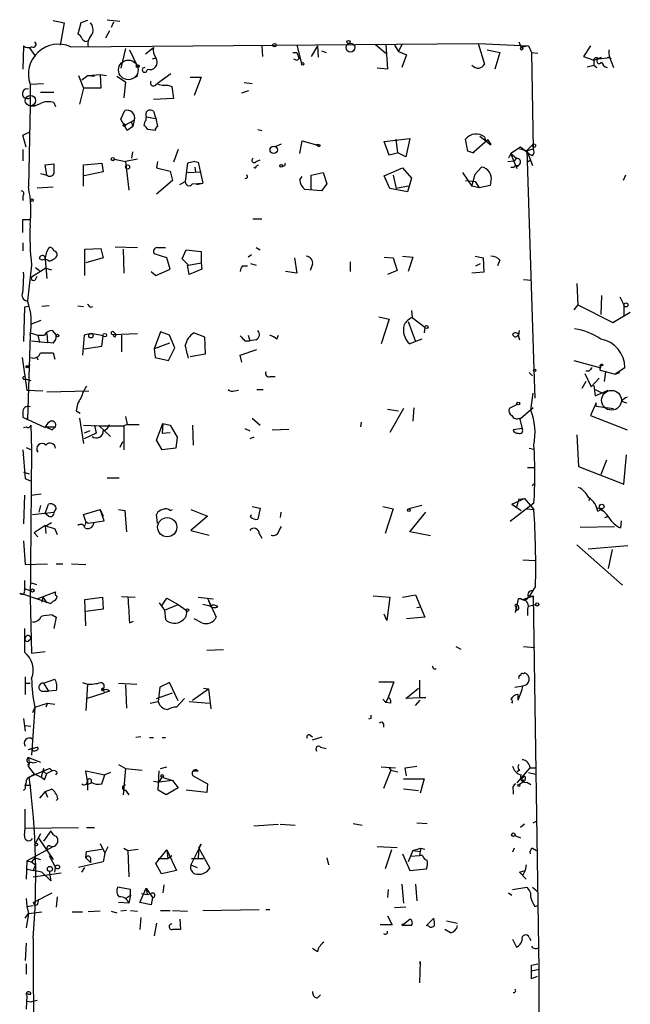
# Model space of a CAD drawing. Extents: x 14 to 757, y 0 to 940.
# Drawn here: x 350 to 415, y 528 to 633 of the extents above; entities that cross this region are included whole.
import ezdxf

# ---------------------------------------------------------------- set-up
doc = ezdxf.new("R2010")
doc.units = 0
doc.header["$MEASUREMENT"] = 0
doc.layers.add('MAIN', color=5, linetype='CONTINUOUS')

msp = doc.modelspace()

# ---------------------------------------------------------------- linework, layer by layer
at = {"layer": 'MAIN'}
for p, q in [((353.3987, 632.7988), (354.584, 632.5448)), ((354.584, 632.5448), (354.1607, 630.1741)), ((356.362, 632.5448), (356.0233, 631.3594)), ((357.0393, 632.7988), (356.362, 632.5448)), ((359.156, 632.8834), (360.5107, 632.7141)), ((359.8333, 632.6294), (359.5793, 632.0368)), ((359.41, 631.6981), (358.9867, 630.9361)), ((350.266, 630.0894), (350.1813, 627.6341)), ((355.2613, 630.0048), (398.6107, 630.3434)), ((375.5813, 630.0894), (375.666, 628.9888)), ((379.3067, 630.1741), (379.8147, 628.2268)), ((381.508, 630.0894), (380.8307, 628.9888)), ((381.508, 630.0894), (381.5927, 628.9041)), ((387.6887, 630.2588), (388.7893, 629.3274)), ((388.7893, 630.2588), (388.9587, 627.6341)), ((389.7207, 630.1741), (390.144, 629.4968)), ((390.4827, 630.2588), (390.144, 629.4968)), ((398.6107, 630.3434), (403.9447, 630.0894)), ((398.6107, 630.3434), (399.288, 628.1421)), ((402.9287, 630.5128), (403.1827, 629.9201)), ((403.9447, 630.0894), (403.1827, 629.9201)), ((403.9447, 630.0894), (404.2833, 629.4121)), ((410.5487, 630.0894), (409.7867, 628.9888)), ((350.8587, 629.9201), (351.4513, 629.0734)), ((361.1033, 629.8354), (360.5953, 627.7188)), ((361.5267, 629.6661), (362.2887, 628.0574)), ((363.22, 629.2428), (364.0667, 629.9201)), ((378.8833, 629.4121), (379.3067, 629.4121)), ((379.3067, 629.4121), (379.5607, 628.7348)), ((381.9313, 629.5814), (382.4393, 629.4121)), ((390.144, 629.4968), (390.9907, 629.1581)), ((390.9907, 629.1581), (390.4827, 627.8034)), ((399.542, 629.6661), (400.8967, 629.4121)), ((400.8967, 629.4121), (400.3887, 627.6341)), ((404.2833, 629.4121), (404.9607, 629.3274)), ((404.2833, 629.4121), (404.4527, 619.1674)), ((409.7867, 628.9888), (410.8873, 628.5654)), ((410.8873, 628.5654), (411.734, 628.9041)), ((411.3953, 628.7348), (411.734, 628.9041)), ((411.3953, 628.7348), (411.734, 628.9041)), ((412.5807, 628.9041), (412.3267, 628.8194)), ((412.75, 628.7348), (412.5807, 628.9041)), ((412.5807, 628.9041), (413.004, 627.8034)), ((363.982, 628.7348), (364.3207, 628.8194)), ((379.3067, 628.5654), (379.5607, 628.7348)), ((410.21, 627.8881), (410.8873, 628.0574)), ((410.8873, 628.5654), (410.8873, 628.0574)), ((410.8873, 628.0574), (411.226, 627.8034)), ((411.3953, 628.7348), (412.3267, 628.8194)), ((356.108, 626.9568), (356.616, 625.6021)), ((357.124, 626.9568), (356.4467, 626.4488)), ((357.124, 626.9568), (358.394, 627.0414)), ((357.124, 626.9568), (357.8013, 626.8721)), ((358.394, 627.0414), (359.0713, 626.9568)), ((358.394, 627.0414), (358.4787, 625.6021)), ((360.172, 626.8721), (361.1033, 626.2794)), ((362.3733, 626.8721), (361.8653, 626.6181)), ((365.9293, 627.1261), (364.49, 626.1101)), ((388.9587, 627.6341), (387.858, 627.7188)), ((350.9433, 626.0254), (352.3827, 626.1101)), ((350.9433, 626.0254), (350.9433, 623.7394)), ((361.1033, 626.2794), (360.934, 624.5861)), ((365.5907, 625.9408), (366.014, 625.7714)), ((366.014, 625.7714), (366.1833, 624.5014)), ((367.9613, 626.7874), (369.1467, 626.7874)), ((369.1467, 626.7874), (368.3847, 624.8401)), ((373.7187, 626.1948), (374.5653, 626.1101)), ((352.044, 625.1788), (353.4833, 625.1788)), ((356.616, 625.6021), (356.1927, 623.9088)), ((358.4787, 625.6021), (356.616, 625.6021)), ((373.4647, 625.0941), (374.2267, 625.3481)), ((350.9433, 623.7394), (350.774, 615.1034)), ((350.9433, 623.7394), (351.4513, 623.7394)), ((351.4513, 623.7394), (350.9433, 623.7394)), ((353.4833, 624.0781), (353.6527, 623.6548)), ((366.1833, 624.5014), (364.0667, 624.4168)), ((360.5953, 622.3001), (361.0187, 623.2314)), ((364.0667, 623.1468), (364.3207, 622.3848)), ((361.2727, 621.1148), (360.5953, 622.3001)), ((361.1033, 621.7074), (362.0347, 622.2154)), ((361.696, 622.0461), (361.8653, 621.5381)), ((362.0347, 622.2154), (361.8653, 621.5381)), ((363.3047, 622.5541), (364.3207, 622.3848)), ((363.3047, 622.2154), (363.3047, 622.5541)), ((364.3207, 622.3848), (364.49, 621.5381)), ((350.1813, 620.6068), (350.8587, 620.9454)), ((350.52, 619.3368), (350.1813, 620.6068)), ((361.8653, 621.5381), (361.2727, 621.1148)), ((364.236, 621.1148), (363.474, 621.1994)), ((375.158, 621.1994), (375.5813, 621.1148)), ((377.0207, 619.4214), (377.698, 619.6754)), ((379.6453, 618.6594), (379.8993, 620.0141)), ((379.8993, 620.0141), (381.4233, 619.5908)), ((381.4233, 619.5908), (381.6773, 619.4214)), ((381.4233, 619.5908), (381.6773, 619.4214)), ((381.8467, 619.5061), (381.6773, 619.4214)), ((388.62, 619.9294), (391.3293, 620.2681)), ((389.128, 618.4901), (388.62, 619.9294)), ((390.0593, 618.7441), (389.89, 620.1834)), ((391.3293, 620.2681), (390.906, 618.3208)), ((397.51, 618.9134), (397.256, 620.1834)), ((399.6267, 620.0988), (398.1873, 618.8288)), ((398.78, 620.5221), (399.9653, 619.5908)), ((399.6267, 620.0988), (399.9653, 619.5908)), ((399.9653, 619.7601), (399.796, 619.5908)), ((404.368, 619.5908), (403.7753, 618.9981)), ((350.1813, 619.0828), (350.1813, 617.8974)), ((361.7807, 618.1514), (361.8653, 618.8288)), ((366.6913, 619.0828), (366.1833, 617.7281)), ((390.144, 618.7441), (389.128, 618.4901)), ((390.906, 618.3208), (390.0593, 618.7441)), ((398.018, 618.7441), (397.51, 618.9134)), ((398.1873, 618.8288), (398.018, 618.7441)), ((398.018, 618.7441), (398.1873, 618.8288)), ((402.082, 618.6594), (401.828, 618.1514)), ((403.098, 619.3368), (402.082, 618.6594)), ((402.082, 618.6594), (402.6747, 618.1514)), ((402.7593, 617.0508), (402.082, 618.6594)), ((404.0293, 618.5748), (403.098, 619.3368)), ((403.7753, 618.9981), (404.368, 617.3894)), ((403.7753, 618.9981), (404.5373, 595.7148)), ((403.86, 618.9981), (404.4527, 619.1674)), ((404.368, 618.4054), (404.0293, 618.5748)), ((352.552, 617.4741), (353.4833, 617.5588)), ((352.7213, 616.3734), (352.552, 617.4741)), ((356.616, 617.4741), (358.5633, 617.6434)), ((356.616, 615.1881), (356.616, 617.4741)), ((358.5633, 617.6434), (358.7327, 616.7121)), ((359.918, 618.0668), (361.1033, 617.8128)), ((362.3733, 618.0668), (361.1033, 617.8128)), ((361.1033, 617.8128), (361.442, 614.7648)), ((364.49, 617.8128), (364.4053, 617.1354)), ((367.7073, 617.6434), (367.4533, 615.6961)), ((368.4693, 617.8128), (367.7073, 617.6434)), ((368.4693, 617.8128), (368.808, 617.7281)), ((368.4693, 617.8128), (368.808, 617.7281)), ((368.808, 617.7281), (369.316, 615.5268)), ((374.9887, 617.8128), (375.412, 617.9821)), ((374.9887, 617.3048), (375.2427, 617.4741)), ((377.7827, 617.3894), (377.6133, 617.4741)), ((401.7433, 617.8128), (402.4207, 617.8974)), ((402.6747, 618.1514), (402.4207, 617.8974)), ((403.7753, 617.7281), (404.1987, 617.9821)), ((352.044, 616.5428), (352.7213, 616.3734)), ((358.7327, 616.7121), (356.7007, 616.2888)), ((364.4053, 617.1354), (365.8447, 616.7968)), ((365.8447, 616.7968), (366.0987, 615.7808)), ((367.7073, 616.6274), (369.1467, 616.7121)), ((368.4693, 617.2201), (368.554, 616.7121)), ((380.8307, 616.3734), (382.1007, 616.6274)), ((380.8307, 614.8494), (380.8307, 616.3734)), ((382.1007, 616.6274), (382.524, 615.4421)), ((388.62, 616.2888), (390.5673, 617.1354)), ((389.5513, 616.3734), (389.89, 614.9341)), ((390.5673, 617.1354), (391.4987, 616.0348)), ((396.9173, 616.6274), (397.9333, 615.1881)), ((397.9333, 615.1881), (398.272, 616.4581)), ((398.272, 616.4581), (398.9493, 617.2201)), ((402.082, 617.2201), (402.4207, 617.2201)), ((414.274, 616.3734), (414.02, 615.7808)), ((350.774, 615.5268), (350.774, 615.1034)), ((366.0987, 615.7808), (364.4053, 614.3414)), ((366.8607, 615.3574), (367.4533, 615.6961)), ((368.2153, 615.4421), (369.316, 615.5268)), ((368.6387, 615.3574), (369.316, 615.5268)), ((379.6453, 615.8654), (379.8993, 616.2041)), ((382.524, 615.4421), (381.9313, 614.6801)), ((389.2127, 614.9341), (388.62, 616.2888)), ((391.4987, 616.0348), (391.0753, 614.5954)), ((397.256, 615.7808), (398.272, 615.6961)), ((398.272, 615.6961), (398.6953, 615.0188)), ((399.9653, 615.6961), (399.8807, 615.2728)), ((351.7053, 615.0188), (353.3987, 615.1034)), ((381.9313, 614.6801), (380.1533, 614.8494)), ((391.0753, 614.5954), (389.2127, 614.9341)), ((391.16, 615.1881), (389.89, 614.9341)), ((398.6953, 615.0188), (397.9333, 615.1881)), ((399.8807, 615.2728), (398.6953, 615.0188)), ((350.1813, 614.1721), (350.1813, 613.6641)), ((350.1813, 611.6321), (350.9433, 611.6321)), ((374.65, 611.7168), (375.5813, 611.7168)), ((350.1813, 609.1768), (350.1813, 608.3301)), ((356.7853, 608.4994), (358.4787, 608.5841)), ((356.7853, 605.7054), (356.7853, 608.4994)), ((358.4787, 608.5841), (358.7327, 607.5681)), ((360.0027, 608.7534), (362.3733, 608.6688)), ((360.8493, 608.4994), (360.934, 605.9594)), ((365.506, 607.5681), (364.1513, 607.9914)), ((364.49, 608.6688), (365.3367, 608.6688)), ((367.1147, 607.4834), (367.538, 608.4148)), ((367.538, 608.4148), (369.1467, 608.2454)), ((369.1467, 608.2454), (369.1467, 607.0601)), ((374.9887, 608.6688), (375.412, 608.4148)), ((352.2133, 607.3141), (351.9593, 607.4834)), ((352.552, 607.3988), (352.7213, 605.3668)), ((358.7327, 607.5681), (356.87, 607.0601)), ((365.8447, 606.3828), (365.506, 607.5681)), ((367.792, 606.8061), (367.1147, 607.4834)), ((367.792, 606.8061), (369.1467, 607.0601)), ((369.1467, 607.0601), (369.2313, 606.3828)), ((374.4807, 607.9068), (374.142, 607.6528)), ((374.396, 606.9754), (374.9887, 606.8061)), ((379.0527, 607.5681), (379.3067, 605.9594)), ((384.9793, 607.1448), (384.9793, 606.1288)), ((388.62, 607.6528), (389.5513, 607.5681)), ((389.5513, 607.5681), (389.9747, 606.2134)), ((390.5673, 607.7374), (391.668, 607.6528)), ((391.668, 607.6528), (391.16, 606.1288)), ((398.272, 607.7374), (399.1187, 607.5681)), ((398.3567, 606.7214), (398.8647, 606.9754)), ((399.1187, 607.5681), (399.2033, 606.0441)), ((400.8967, 607.3141), (400.6427, 606.7214)), ((351.1127, 606.8061), (350.6893, 602.9961)), ((352.6367, 606.4674), (351.1127, 605.5361)), ((351.536, 606.5521), (351.9593, 606.2134)), ((352.6367, 606.4674), (353.2293, 606.2981)), ((363.8127, 606.1288), (364.3207, 605.7054)), ((364.3207, 605.7054), (365.8447, 606.3828)), ((367.8767, 605.7901), (367.7073, 606.8061)), ((367.7073, 606.8061), (367.792, 606.8061)), ((369.2313, 606.3828), (367.8767, 605.7901)), ((373.5493, 606.7214), (374.0573, 606.7214)), ((379.3067, 605.9594), (378.1213, 606.1288)), ((381, 606.8908), (380.746, 606.2134)), ((389.9747, 606.2134), (388.9587, 605.7901)), ((399.2033, 606.0441), (397.9333, 605.9594)), ((351.536, 605.2821), (351.7053, 605.6208)), ((403.4367, 605.2821), (404.2833, 605.1974)), ((409.1093, 604.8588), (409.194, 602.5728)), ((411.734, 603.5888), (411.6493, 601.5568)), ((413.6813, 603.4194), (414.1047, 602.5728)), ((350.3507, 602.3188), (350.266, 598.6781)), ((350.774, 602.4034), (350.3507, 602.3188)), ((352.9753, 602.4881), (352.2133, 602.4034)), ((356.0233, 602.4881), (356.616, 602.4034)), ((357.378, 602.3188), (357.632, 602.4034)), ((391.4987, 601.9801), (391.5833, 601.2181)), ((409.194, 602.5728), (408.7707, 602.0648)), ((409.194, 602.5728), (412.9193, 600.7101)), ((412.9193, 600.7101), (414.782, 601.8108)), ((414.1047, 602.5728), (414.1047, 601.3874)), ((351.028, 600.5408), (352.1287, 600.9641)), ((388.0273, 601.3028), (389.128, 601.0488)), ((389.128, 601.0488), (388.2813, 598.4241)), ((391.16, 600.7948), (391.922, 598.6781)), ((391.5833, 601.2181), (392.938, 600.2021)), ((350.9433, 599.6094), (351.79, 599.3554)), ((353.314, 599.8634), (353.7373, 599.3554)), ((359.8333, 599.6941), (360.0873, 599.4401)), ((364.8287, 599.6941), (364.1513, 597.9161)), ((365.76, 599.3554), (364.8287, 599.6941)), ((368.3847, 599.6094), (369.4853, 599.1861)), ((392.938, 600.2021), (392.8533, 599.6094)), ((402.9287, 599.3554), (403.0133, 599.8634)), ((350.9433, 599.3554), (350.6893, 590.3808)), ((351.1127, 598.7628), (352.806, 598.5934)), ((351.79, 599.3554), (352.4673, 599.3554)), ((351.79, 599.3554), (351.9593, 598.5934)), ((352.7213, 599.5248), (352.806, 598.5934)), ((353.3987, 598.5088), (352.806, 598.5934)), ((356.7007, 599.3554), (356.5313, 597.2388)), ((357.4627, 599.5248), (356.7007, 599.3554)), ((358.7327, 599.2708), (357.4627, 599.5248)), ((358.5633, 598.1701), (358.7327, 599.2708)), ((359.7487, 599.4401), (362.3733, 599.5248)), ((360.0027, 599.1861), (360.0873, 599.4401)), ((360.68, 599.3554), (360.68, 597.5774)), ((366.3527, 598.0008), (365.76, 599.3554)), ((369.4853, 599.1861), (369.57, 597.3234)), ((373.8033, 598.7628), (374.3113, 598.7628)), ((374.142, 599.3554), (374.3113, 598.7628)), ((374.9887, 598.8474), (374.3113, 598.7628)), ((377.19, 598.9321), (377.3593, 599.3554)), ((391.922, 598.6781), (391.3293, 598.4241)), ((392.5993, 598.9321), (391.922, 598.6781)), ((402.844, 599.3554), (403.0133, 598.8474)), ((356.7007, 597.9161), (358.5633, 598.1701)), ((365.76, 598.5088), (364.1513, 597.9161)), ((364.1513, 597.9161), (364.236, 596.9848)), ((365.6753, 596.6461), (366.3527, 598.0008)), ((373.2953, 597.2388), (375.0733, 597.8314)), ((350.0967, 596.9848), (350.6047, 593.5134)), ((351.6207, 597.0694), (351.79, 596.7308)), ((353.3987, 597.4928), (353.568, 596.8154)), ((364.236, 596.9848), (365.6753, 596.6461)), ((369.57, 597.3234), (367.9613, 597.0694)), ((373.4647, 596.4768), (373.2953, 597.2388)), ((408.7707, 596.6461), (411.6493, 595.8841)), ((350.52, 595.9688), (350.9433, 596.2228)), ((404.5373, 595.7148), (404.622, 592.6668)), ((410.3793, 595.5454), (410.0407, 595.5454)), ((411.5647, 595.6301), (413.1733, 595.2068)), ((412.1573, 595.4608), (411.988, 594.4448)), ((414.1893, 595.8841), (413.1733, 595.2068)), ((350.4353, 594.6988), (351.028, 594.5294)), ((376.5127, 594.9528), (377.0207, 594.9528)), ((404.0293, 595.3761), (404.368, 595.0374)), ((410.0407, 594.4448), (409.6173, 593.6828)), ((409.956, 595.2914), (410.6333, 593.8521)), ((410.6333, 593.8521), (411.48, 594.7834)), ((413.1733, 595.2068), (413.6813, 595.3761)), ((350.6047, 593.5134), (352.298, 593.4288)), ((352.7213, 593.3441), (357.2087, 593.4288)), ((372.7027, 593.4288), (373.126, 593.5134)), ((375.0733, 593.5981), (375.7507, 593.5981)), ((410.8873, 594.0214), (411.0567, 592.9208)), ((411.0567, 593.5981), (411.8187, 593.1748)), ((411.0567, 592.9208), (412.4113, 593.5134)), ((404.1987, 591.3968), (404.4527, 593.1748)), ((413.8507, 592.3281), (414.3587, 592.1588)), ((355.854, 591.3121), (356.2773, 591.0581)), ((388.9587, 591.4814), (390.144, 591.3121)), ((390.652, 591.5661), (389.2127, 589.0261)), ((391.7527, 591.6508), (391.668, 590.2114)), ((402.7593, 591.9894), (401.9127, 591.5661)), ((404.4527, 591.6508), (403.098, 590.4654)), ((411.1413, 592.1588), (410.5487, 590.8041)), ((411.1413, 591.8201), (411.1413, 592.1588)), ((411.1413, 591.8201), (413.004, 591.5661)), ((350.1813, 591.1428), (350.1813, 590.6348)), ((350.1813, 590.6348), (350.6893, 590.3808)), ((350.1813, 590.6348), (352.552, 589.5341)), ((356.1927, 590.5501), (356.616, 587.8408)), ((361.1033, 590.7194), (361.2727, 589.8728)), ((374.5653, 590.5501), (375.412, 589.7881)), ((403.0133, 590.5501), (403.2673, 589.4494)), ((410.5487, 590.8041), (414.4433, 589.2801)), ((350.266, 589.5341), (350.52, 589.6188)), ((351.028, 589.7881), (351.1127, 587.1634)), ((352.6367, 589.6188), (353.314, 589.2801)), ((352.6367, 589.6188), (353.6527, 589.6188)), ((353.6527, 589.6188), (353.314, 589.2801)), ((356.616, 589.7881), (358.3093, 589.7034)), ((357.2933, 589.1954), (356.7007, 588.9414)), ((357.8013, 589.7881), (357.9707, 588.9414)), ((358.3093, 589.7034), (360.934, 589.7034)), ((358.3093, 589.7034), (359.4947, 588.6028)), ((361.2727, 589.8728), (360.934, 589.7034)), ((360.934, 589.7034), (360.934, 587.1634)), ((361.2727, 589.8728), (362.5427, 589.8728)), ((364.4053, 588.1794), (365.0827, 589.9574)), ((365.0827, 589.9574), (364.998, 588.9414)), ((365.0827, 589.9574), (365.8447, 589.7881)), ((365.8447, 589.7881), (366.6067, 588.5181)), ((368.2153, 589.7881), (368.3, 587.6714)), ((373.8033, 589.4494), (374.3113, 589.1954)), ((376.682, 589.2801), (378.46, 589.3648)), ((386.1647, 590.1268), (386.08, 589.6188)), ((403.2673, 589.4494), (402.336, 589.2801)), ((357.9707, 588.9414), (356.7007, 588.3488)), ((364.998, 587.1634), (364.4053, 588.1794)), ((364.998, 588.9414), (365.8447, 589.0261)), ((366.6067, 588.5181), (366.4373, 587.3328)), ((374.7347, 588.5181), (374.3113, 588.3488)), ((409.1093, 588.7721), (409.2787, 585.3854)), ((350.1813, 587.1634), (350.4353, 584.1154)), ((350.52, 587.4174), (351.1127, 587.1634)), ((351.1127, 587.1634), (350.9433, 570.7381)), ((360.7647, 588.0101), (360.5107, 587.4174)), ((366.4373, 587.3328), (364.998, 587.1634)), ((404.0293, 587.3328), (404.5373, 587.2481)), ((412.242, 586.0628), (411.6493, 584.5388)), ((414.1047, 583.5228), (414.3587, 586.6554)), ((403.86, 585.3008), (404.622, 585.3008)), ((409.2787, 585.3854), (414.1047, 583.5228)), ((350.266, 584.7928), (350.8587, 584.6234)), ((350.4353, 584.1154), (350.9433, 583.8614)), ((359.156, 584.2001), (360.426, 584.2001)), ((404.368, 583.3534), (404.5373, 583.6074)), ((350.3507, 582.3374), (350.266, 579.2894)), ((351.028, 582.3374), (352.1287, 582.5068)), ((402.1667, 581.4061), (403.5213, 581.9988)), ((402.9287, 581.9141), (402.6747, 581.0674)), ((402.9287, 581.9141), (403.5213, 581.9988)), ((403.5213, 581.9988), (404.5373, 580.8134)), ((410.464, 582.0834), (410.3793, 581.7448)), ((352.044, 581.2368), (351.8747, 580.5594)), ((352.552, 580.3901), (352.8907, 581.4061)), ((353.7373, 580.9828), (353.4833, 580.5594)), ((356.616, 580.3054), (358.394, 580.8134)), ((358.394, 580.8134), (358.7327, 580.1361)), ((358.8173, 579.6281), (358.394, 580.8134)), ((360.3413, 580.8134), (361.0187, 580.7288)), ((365.8447, 580.7288), (366.0987, 580.8134)), ((368.046, 580.8134), (369.824, 580.1361)), ((374.5653, 581.1521), (375.412, 580.9828)), ((375.412, 580.9828), (375.158, 579.7974)), ((388.4507, 581.1521), (389.5513, 580.8981)), ((389.5513, 580.8981), (388.7047, 578.2734)), ((392.5993, 581.2368), (391.2447, 580.8981)), ((404.5373, 581.4908), (401.9973, 579.5434)), ((402.1667, 581.4061), (403.1827, 580.7288)), ((402.1667, 581.4061), (402.6747, 581.0674)), ((403.7753, 580.8981), (404.5373, 580.8134)), ((411.3107, 580.6441), (411.8187, 580.8981)), ((351.1973, 580.3054), (353.4833, 580.5594)), ((352.8907, 580.1361), (352.552, 580.3901)), ((356.87, 579.5434), (356.616, 580.3054)), ((361.0187, 580.7288), (361.188, 578.4428)), ((364.49, 579.3741), (364.4053, 580.3054)), ((369.824, 580.1361), (368.046, 578.6121)), ((374.396, 580.0514), (374.4807, 580.3054)), ((377.6133, 580.5594), (377.5287, 579.9668)), ((391.3293, 578.4428), (393.0227, 580.5594)), ((412.0727, 579.9668), (412.496, 580.1361)), ((352.552, 579.1201), (351.3667, 578.3581)), ((352.552, 579.1201), (352.6367, 578.2734)), ((352.806, 579.2048), (353.2293, 579.4588)), ((353.568, 578.7814), (353.822, 578.1888)), ((356.87, 579.5434), (356.7853, 579.1201)), ((356.87, 579.5434), (357.124, 579.3741)), ((357.124, 579.3741), (358.8173, 579.6281)), ((357.7167, 579.3741), (357.8013, 579.4588)), ((377.444, 578.6121), (377.698, 579.0354)), ((409.448, 578.9508), (413.0887, 579.0354)), ((413.766, 578.8661), (413.8507, 579.6281)), ((351.3667, 578.3581), (351.79, 577.9348)), ((368.046, 578.6121), (369.9933, 578.1041)), ((375.3273, 578.2734), (375.5813, 577.7654)), ((393.5307, 578.0194), (391.3293, 578.4428)), ((350.266, 577.5114), (350.4353, 574.9714)), ((409.1093, 577.0881), (413.9353, 572.7701)), ((410.2947, 576.6648), (414.528, 577.0034)), ((412.8347, 576.5801), (412.4113, 574.5481)), ((350.4353, 574.9714), (352.806, 575.0561)), ((353.7373, 575.0561), (354.4147, 575.0561)), ((355.346, 575.0561), (356.87, 574.9714)), ((403.352, 575.4794), (404.622, 575.3948)), ((350.3507, 572.4314), (351.028, 572.1774)), ((350.3507, 572.4314), (351.028, 572.1774)), ((351.1127, 573.0241), (351.6207, 572.8548)), ((404.7067, 572.6854), (404.0293, 571.5848)), ((349.8427, 571.9234), (350.266, 571.8388)), ((350.266, 571.8388), (353.1447, 570.8228)), ((350.9433, 571.4154), (351.1127, 565.5734)), ((351.7053, 571.3308), (353.6527, 572.0928)), ((352.298, 571.5001), (352.2133, 570.9921)), ((352.298, 571.5001), (352.7213, 570.9074)), ((356.7853, 571.2461), (358.648, 571.5001)), ((358.648, 571.5001), (358.7327, 570.2301)), ((360.68, 571.5848), (362.1193, 571.5001)), ((364.998, 570.6534), (365.506, 571.4154)), ((365.506, 571.4154), (366.6913, 570.7381)), ((368.808, 571.5001), (370.4167, 571.3308)), ((369.824, 571.4154), (370.1627, 570.5688)), ((369.824, 571.4154), (370.7553, 569.3834)), ((387.4347, 571.6694), (389.2127, 571.5001)), ((389.2127, 571.5001), (388.874, 569.0448)), ((390.5673, 571.5001), (391.922, 571.7541)), ((391.922, 571.7541), (392.938, 569.3834)), ((403.352, 571.2461), (404.4527, 571.6694)), ((404.4527, 571.5001), (404.4527, 571.6694)), ((404.4527, 571.6694), (405.0453, 531.9608)), ((353.3987, 571.0768), (353.1447, 570.8228)), ((353.1447, 570.8228), (353.3987, 571.0768)), ((356.87, 568.4521), (356.7853, 571.2461)), ((364.6593, 570.9074), (365.252, 570.1454)), ((365.252, 570.1454), (366.6913, 570.7381)), ((366.6913, 570.7381), (367.538, 570.1454)), ((370.078, 570.5688), (369.316, 570.7381)), ((392.0913, 570.3994), (392.5147, 570.4841)), ((402.844, 571.3308), (402.59, 570.1454)), ((402.59, 570.4841), (402.59, 570.1454)), ((403.1827, 571.3308), (402.844, 571.3308)), ((403.9447, 570.5688), (404.7067, 570.7381)), ((353.314, 569.6374), (353.7373, 569.3834)), ((353.7373, 569.3834), (353.4833, 568.1981)), ((358.7327, 570.2301), (356.87, 569.9761)), ((365.252, 570.1454), (365.3367, 569.1294)), ((388.874, 569.0448), (388.62, 569.7221)), ((392.938, 569.3834), (390.9907, 569.2141)), ((403.86, 570.2301), (403.86, 569.5528)), ((361.5267, 568.7908), (361.95, 568.9601)), ((369.2313, 568.7908), (368.3847, 569.2141)), ((350.3507, 568.1981), (350.3507, 565.6581)), ((350.8587, 566.9281), (351.028, 567.0974)), ((396.24, 566.2508), (396.748, 565.9968)), ((403.4367, 566.2508), (404.622, 566.1661)), ((351.1127, 565.5734), (352.552, 565.7428)), ((371.5173, 565.9121), (369.7393, 565.8274)), ((350.4353, 563.0334), (350.4353, 561.1708)), ((393.8693, 563.8801), (394.1233, 563.8801)), ((403.4367, 563.3721), (403.5213, 563.4568)), ((350.4353, 562.3561), (350.9433, 562.3561)), ((352.3827, 562.3561), (353.568, 562.7794)), ((352.3827, 562.3561), (352.8907, 561.5094)), ((356.5313, 562.4408), (357.0393, 562.2714)), ((357.0393, 562.2714), (356.87, 559.4774)), ((360.3413, 562.3561), (362.2887, 562.2714)), ((361.1033, 562.1868), (361.188, 559.7314)), ((364.744, 561.9328), (364.5747, 560.4088)), ((365.76, 562.4408), (364.744, 561.9328)), ((366.6913, 560.4934), (365.76, 562.4408)), ((388.0273, 562.5254), (389.636, 562.5254)), ((389.636, 562.5254), (389.0433, 560.8321)), ((392.3453, 562.6948), (392.3453, 560.8321)), ((402.5053, 561.9328), (403.352, 562.1021)), ((352.2133, 561.5094), (352.8907, 561.5094)), ((353.7373, 561.5941), (352.8907, 561.5094)), ((356.9547, 560.7474), (358.8173, 561.3401)), ((358.7327, 561.7634), (358.648, 561.5941)), ((358.7327, 561.7634), (358.8173, 561.3401)), ((359.41, 561.5094), (358.8173, 561.3401)), ((364.4053, 560.7474), (366.0987, 561.3401)), ((368.2153, 560.5781), (369.9087, 561.7634)), ((369.4007, 561.8481), (369.9087, 561.7634)), ((369.9087, 561.7634), (370.1627, 559.6468)), ((390.906, 560.7474), (392.2607, 561.8481)), ((402.844, 560.5781), (402.844, 561.1708)), ((351.4513, 559.8161), (352.806, 560.2394)), ((352.806, 560.2394), (352.6367, 559.8161)), ((352.806, 560.2394), (353.568, 560.1548)), ((363.728, 560.2394), (364.5747, 560.4088)), ((367.3687, 560.7474), (366.522, 559.8161)), ((367.8767, 560.4088), (369.9933, 560.2394)), ((388.4507, 560.6628), (388.7893, 560.3241)), ((389.0433, 560.8321), (388.7893, 560.3241)), ((389.2973, 560.2394), (388.7893, 560.3241)), ((393.0227, 560.8321), (390.906, 560.7474)), ((391.922, 559.9854), (392.43, 560.5781)), ((392.3453, 560.8321), (393.0227, 560.8321)), ((351.4513, 559.8161), (351.1127, 554.7361)), ((351.4513, 559.8161), (351.1973, 559.2234)), ((350.266, 558.6308), (350.4353, 557.2761)), ((350.4353, 557.8688), (351.028, 557.7841)), ((387.1807, 558.6308), (386.9267, 558.5461)), ((388.5353, 558.0381), (388.5353, 557.6994)), ((380.746, 556.8528), (381, 556.6834)), ((362.712, 556.6834), (362.204, 556.5988)), ((363.6433, 556.5988), (364.0667, 556.5988)), ((364.998, 556.5988), (365.3367, 556.5988)), ((381, 556.3448), (382.016, 556.6834)), ((350.774, 555.3288), (351.7053, 555.5828)), ((381.8467, 555.5828), (382.4393, 555.4134)), ((350.774, 554.4821), (352.044, 553.9741)), ((350.774, 554.4821), (350.8587, 553.8894)), ((350.8587, 553.8894), (350.774, 553.4661)), ((351.1973, 553.8894), (351.6207, 553.9741)), ((360.3413, 553.7201), (361.1033, 553.2968)), ((350.774, 553.4661), (351.3667, 552.7041)), ((353.06, 553.2968), (350.8587, 552.3654)), ((350.8587, 552.3654), (351.3667, 552.7041)), ((352.298, 553.0428), (352.1287, 552.3654)), ((352.3827, 553.2968), (352.298, 553.0428)), ((352.4673, 552.1114), (352.7213, 552.7888)), ((353.314, 553.0428), (352.7213, 552.7888)), ((353.06, 553.2968), (353.314, 553.0428)), ((353.06, 553.2968), (353.314, 553.0428)), ((353.822, 552.8734), (353.6527, 552.6194)), ((357.0393, 551.9421), (356.87, 553.0428)), ((356.87, 553.0428), (358.902, 552.6194)), ((358.5633, 551.6881), (358.902, 552.6194)), ((359.4947, 552.8734), (358.902, 552.6194)), ((361.1033, 553.2968), (360.8493, 550.5028)), ((361.1033, 553.2968), (362.8813, 553.1274)), ((364.5747, 551.0108), (364.6593, 553.0428)), ((364.8287, 553.2968), (365.506, 553.4661)), ((368.3, 553.0428), (368.808, 553.0428)), ((368.3, 552.5348), (369.824, 551.6881)), ((388.2813, 553.4661), (389.8053, 553.3814)), ((389.2973, 553.1274), (388.5353, 551.1801)), ((389.128, 553.3814), (389.2973, 553.1274)), ((389.2973, 553.1274), (390.0593, 552.9581)), ((390.8213, 553.3814), (392.0913, 553.5508)), ((390.9907, 552.5348), (390.8213, 553.3814)), ((402.7593, 551.7728), (404.114, 553.3814)), ((403.0133, 553.1274), (402.7593, 552.9581)), ((403.9447, 552.8734), (404.7067, 552.7041)), ((404.114, 553.3814), (404.7067, 553.3814)), ((404.114, 553.3814), (404.7067, 553.3814)), ((350.52, 551.8574), (350.4353, 551.5188)), ((350.4353, 551.5188), (351.028, 551.5188)), ((357.0393, 551.9421), (357.0393, 551.6034)), ((357.5473, 551.7728), (357.0393, 551.6034)), ((357.0393, 551.6034), (357.0393, 551.0108)), ((364.0667, 551.9421), (364.6593, 551.8574)), ((364.6593, 551.8574), (364.998, 552.3654)), ((366.0987, 552.0268), (364.6593, 551.8574)), ((364.998, 552.3654), (366.0987, 552.0268)), ((366.0987, 552.0268), (366.6913, 551.2648)), ((369.824, 551.6881), (369.7393, 550.7568)), ((390.652, 552.1961), (392.8533, 552.1961)), ((392.8533, 552.1961), (392.43, 550.6721)), ((403.5213, 551.9421), (403.0133, 551.6034)), ((403.352, 552.1114), (403.5213, 551.9421)), ((403.606, 552.1961), (403.5213, 551.9421)), ((403.7753, 551.8574), (404.1987, 551.6034)), ((352.552, 550.8414), (351.9593, 550.1641)), ((352.552, 550.8414), (353.2293, 551.0954)), ((352.552, 550.8414), (352.806, 550.2488)), ((361.1033, 551.0108), (361.442, 550.5028)), ((365.4213, 550.5028), (364.5747, 551.0108)), ((366.6913, 551.2648), (365.4213, 550.5028)), ((369.7393, 550.7568), (367.538, 551.0108)), ((392.2607, 550.9261), (390.652, 551.0954)), ((402.336, 550.9261), (402.336, 550.5874)), ((353.9067, 550.0794), (353.7373, 549.9101)), ((350.4353, 546.9468), (350.4353, 548.9788)), ((374.7347, 547.2008), (377.3593, 547.3701)), ((377.5287, 547.3701), (379.1373, 547.2854)), ((385.318, 547.4548), (386.2493, 547.2854)), ((392.0913, 547.5394), (393.192, 547.4548)), ((403.5213, 547.3701), (403.098, 547.0314)), ((404.4527, 547.5394), (404.7913, 547.7088)), ((350.3507, 546.1848), (350.4353, 546.9468)), ((350.4353, 546.9468), (356.108, 547.0314)), ((352.044, 546.3541), (351.4513, 545.2534)), ((353.1447, 546.6928), (352.3827, 545.5921)), ((356.9547, 547.0314), (357.8013, 547.0314)), ((351.8747, 545.8461), (353.3987, 543.6448)), ((358.394, 545.3381), (358.902, 544.3221)), ((369.1467, 545.2534), (368.046, 543.0521)), ((368.8927, 544.8301), (369.1467, 545.2534)), ((402.5053, 546.1848), (403.098, 545.9308)), ((350.6047, 543.4754), (353.3987, 544.9994)), ((353.06, 545.0841), (353.3987, 544.9994)), ((356.87, 543.8141), (356.9547, 544.4914)), ((356.9547, 544.4914), (358.5633, 544.7454)), ((358.902, 544.3221), (358.7327, 543.3908)), ((358.902, 544.3221), (359.2407, 544.9994)), ((360.934, 544.8301), (361.3573, 544.5761)), ((361.3573, 544.5761), (362.458, 544.7454)), ((361.3573, 544.5761), (361.442, 541.7821)), ((364.3207, 543.2214), (365.506, 544.6608)), ((365.506, 544.6608), (365.5907, 543.7294)), ((365.506, 544.6608), (366.522, 542.4594)), ((368.8927, 544.8301), (368.808, 543.8141)), ((368.8927, 544.8301), (370.078, 542.7134)), ((387.858, 544.9994), (389.9747, 544.9148)), ((389.382, 544.6608), (388.7047, 542.6288)), ((390.5673, 544.2374), (391.3293, 542.4594)), ((391.668, 544.5761), (391.16, 543.3908)), ((391.668, 544.5761), (392.5147, 544.8301)), ((391.668, 544.5761), (392.43, 544.4914)), ((392.43, 544.4914), (392.3453, 544.0681)), ((392.5147, 544.8301), (392.43, 544.4914)), ((392.5147, 544.8301), (392.938, 544.7454)), ((402.4207, 544.8301), (402.2513, 544.4068)), ((404.368, 544.8301), (404.7913, 544.5761)), ((350.6047, 543.4754), (350.52, 541.5281)), ((350.6047, 543.4754), (351.1127, 543.3908)), ((351.4513, 543.8141), (351.1127, 543.3908)), ((351.1127, 543.3908), (351.536, 543.0521)), ((351.4513, 543.8141), (352.044, 543.6448)), ((352.9753, 544.0681), (353.6527, 542.7981)), ((358.7327, 543.3908), (356.108, 542.7981)), ((356.87, 543.8141), (357.378, 543.3061)), ((357.378, 543.8141), (357.378, 543.3061)), ((364.9133, 542.1208), (364.3207, 543.2214)), ((364.5747, 543.7294), (365.5907, 543.7294)), ((365.5907, 543.7294), (366.014, 544.0681)), ((368.1307, 543.7294), (369.4007, 543.7294)), ((382.524, 543.8141), (382.6933, 543.0521)), ((391.414, 543.9834), (392.3453, 544.0681)), ((392.684, 544.0681), (392.3453, 544.0681)), ((350.52, 542.6288), (351.282, 542.4594)), ((351.536, 543.0521), (351.282, 542.4594)), ((352.2133, 542.2901), (351.282, 542.4594)), ((351.282, 541.7821), (354.2453, 542.2054)), ((353.1447, 541.3588), (352.2133, 542.2901)), ((352.9753, 542.3748), (353.1447, 541.3588)), ((353.568, 542.2901), (353.6527, 542.7981)), ((356.4467, 542.2901), (356.7853, 542.7981)), ((366.522, 542.4594), (364.9133, 542.1208)), ((368.046, 543.0521), (368.7233, 542.7981)), ((391.3293, 542.4594), (393.1073, 542.6288)), ((403.0133, 542.2901), (403.606, 542.4594)), ((403.0133, 542.2901), (403.6907, 541.5281)), ((403.0133, 542.2901), (403.352, 541.9514)), ((403.606, 542.4594), (403.352, 541.9514)), ((403.6907, 543.0521), (403.606, 542.4594)), ((390.4827, 541.0201), (390.652, 538.9881)), ((391.922, 541.0201), (392.0913, 539.2421)), ((351.282, 539.0728), (353.314, 540.0888)), ((361.6113, 540.4274), (360.2567, 540.6814)), ((361.6113, 539.8348), (361.6113, 540.4274)), ((362.6273, 539.0728), (363.3047, 540.5968)), ((362.7967, 540.0041), (363.3893, 539.9194)), ((363.3047, 540.5968), (363.3893, 539.9194)), ((363.3047, 540.5968), (363.982, 539.5808)), ((363.3893, 539.9194), (363.8127, 540.0041)), ((365.1673, 540.9354), (365.0827, 540.0888)), ((389.0433, 540.4274), (388.9587, 539.5808)), ((401.828, 540.0888), (402.1667, 539.8348)), ((402.2513, 540.4274), (403.7753, 540.6814)), ((404.368, 540.6814), (404.876, 540.2581)), ((350.52, 539.4961), (350.6047, 538.6494)), ((351.79, 538.9034), (351.8747, 539.4114)), ((353.822, 539.6654), (353.7373, 538.5648)), ((361.442, 538.9881), (360.3413, 539.0728)), ((361.1033, 539.4961), (361.6113, 539.8348)), ((361.6113, 539.8348), (361.442, 538.9881)), ((363.8127, 538.8188), (362.6273, 539.0728)), ((363.982, 539.5808), (363.8127, 538.8188)), ((350.4353, 537.3794), (350.774, 537.8874)), ((350.774, 537.8874), (350.52, 536.3634)), ((350.6047, 538.6494), (351.282, 538.7341)), ((350.6047, 538.6494), (350.774, 537.8874)), ((350.774, 537.8874), (352.2133, 538.0568)), ((355.4307, 538.0568), (356.5313, 538.0568)), ((358.394, 538.1414), (357.124, 538.0568)), ((359.5793, 538.1414), (360.172, 537.9721)), ((361.188, 538.2261), (360.5953, 538.1414)), ((361.6113, 538.2261), (362.3733, 538.1414)), ((364.8287, 538.2261), (365.8447, 538.2261)), ((366.0987, 538.2261), (367.7073, 538.1414)), ((369.316, 538.2261), (375.3273, 538.3108)), ((376.0047, 538.3108), (376.428, 538.3108)), ((390.906, 538.5648), (389.7207, 538.4801)), ((404.622, 538.6494), (404.9607, 538.7341)), ((362.712, 537.4641), (362.6273, 536.1941)), ((364.4053, 536.8714), (364.1513, 535.5168)), ((366.8607, 537.2948), (366.9453, 536.1941)), ((388.9587, 537.6334), (389.4667, 536.7021)), ((390.4827, 536.6174), (391.3293, 537.2948)), ((393.1073, 536.6174), (393.8693, 537.3794)), ((395.224, 537.1254), (396.4093, 536.8714)), ((389.4667, 536.7021), (388.1967, 536.7021)), ((390.652, 536.6174), (390.4827, 536.7868)), ((393.3613, 536.5328), (393.1073, 536.6174)), ((395.6473, 535.8554), (395.0547, 536.1941)), ((350.52, 534.7548), (350.4353, 532.8921)), ((402.2513, 535.1781), (402.6747, 534.3314)), ((404.0293, 535.3474), (404.1987, 535.0088)), ((381.508, 533.8234), (381, 534.1621)), ((392.43, 532.8074), (392.3453, 530.5214)), ((392.43, 532.5534), (392.43, 532.8074)), ((350.52, 532.5534), (350.52, 531.4528)), ((404.2833, 532.3841), (404.9607, 532.5534)), ((404.2833, 530.9448), (404.2833, 532.3841)), ((404.2833, 531.7914), (405.0453, 531.9608)), ((405.0453, 531.9608), (405.0453, 525.2721)), ((404.876, 531.1988), (404.2833, 530.9448)), ((350.6047, 529.1668), (350.52, 527.7274)), ((350.6047, 528.5741), (351.1127, 528.4894)), ((350.774, 529.3361), (351.028, 529.3361)), ((351.7053, 528.6588), (351.1127, 528.4894)), ((381.508, 528.9128), (381.8467, 529.2514))]:
    msp.add_line(p, q, dxfattribs=at)
for centre, radius in [((376.936, 630.1741), 0.1893), ((385.0216, 629.9202), 0.4733), ((384.8099, 630.5128), 0.1693), ((403.225, 629.7932), 0.1338), ((362.3945, 627.9516), 0.1496), ((379.9416, 628.1845), 0.1338), ((350.9856, 624.2898), 0.5519), ((360.9763, 621.6651), 0.1338), ((404.5373, 619.5062), 0.1893), ((376.8549, 619.045), 0.3884), ((359.7486, 618.0668), 0.1693), ((361.321, 617.2322), 0.218), ((377.6556, 617.3472), 0.1338), ((351.1549, 613.7065), 0.1338), ((414.3163, 602.5728), 0.2116), ((393.1073, 600.2233), 0.1706), ((353.8643, 599.3132), 0.1338), ((357.4203, 599.292), 0.2366), ((358.902, 599.3555), 0.1893), ((350.647, 596.0112), 0.1338), ((404.622, 595.6302), 0.1197), ((402.8651, 592.0953), 0.1496), ((391.2235, 580.75), 0.1496), ((411.74, 581.134), 0.2486), ((365.5346, 578.9442), 1.0208), ((351.1973, 572.2198), 0.1745), ((404.876, 570.7382), 0.1693), ((367.6791, 570.1455), 0.1411), ((364.9979, 552.5066), 0.1411), ((402.9286, 551.5188), 0.1197), ((402.3359, 546.2695), 0.1893), ((351.5995, 545.2323), 0.1496), ((353.0599, 542.6288), 0.2677), ((353.8643, 542.8405), 0.2158)]:
    msp.add_circle(centre, radius, dxfattribs=at)
at = {"layer": 'MAIN', "color": 5}
for centre, radius in [((361.3996, 627.5495), 1.0432), ((412.7794, 592.4364), 1.0529)]:
    msp.add_circle(centre, radius, dxfattribs=at)
at = {"layer": 'MAIN'}
for centre, radius, start, end in [((356.4041, 631.7404), 1.2631, 346.433519, 39.555259), ((355.7269, 630.6395), 0.7785, 22.394546, 67.621866), ((358.6661, 630.2698), 1.5647, 131.367459, 189.750677), ((350.7542, 630.6965), 0.7791, 231.195468, 297.397178), ((353.9695, 627.0741), 3.2028, 66.212975, 199.113258), ((351.282, 630.2588), 0.3053, 236.315138, 56.315138), ((356.9124, 631.0631), 0.4827, 195.254078, 307.87186), ((365.4775, 629.666), 1.4335, 169.78989, 216.1984), ((414.4421, 629.4967), 1.9535, 175.025178, 197.659526), ((363.6819, 628.3628), 0.7852, 248.122715, 35.556339), ((421.4973, 713.345), 94.6976, 243.31362, 243.542749), ((398.6684, 628.6849), 0.9665, 220.484912, 271.594926), ((398.3573, 628.8187), 1.1506, 287.082228, 323.98361), ((411.1716, 628.5593), 0.2844, 38.11535, 178.770838), ((411.48, 628.4808), 0.2678, 108.441716, 341.558284), ((412.496, 628.5654), 0.7806, 192.526419, 257.473581), ((412.4538, 628.3541), 0.4823, 52.11564, 105.278039), ((363.1353, 627.5494), 0.254, 90, 0), ((364.0808, 626.1712), 0.3303, 144.264696, 349.336643), ((365.2521, 627.8043), 1.894, 243.443066, 280.298353), ((350.647, 625.0133), 0.5199, 75.859505, 304.744641), ((351.155, 625.3339), 1.6085, 262.437134, 303.551756), ((352.8822, 622.0207), 2.1434, 73.713492, 113.020633), ((361.261, 622.4577), 0.8108, 342.610984, 107.389016), ((363.728, 622.796), 0.4875, 46.005377, 209.746339), ((364.0062, 621.564), 0.9573, 137.120783, 176.478547), ((362.7541, 620.903), 0.7785, 22.378134, 67.605454), ((364.7862, 621.0725), 0.5518, 122.463229, 175.603684), ((398.4014, 619.2749), 1.462, 52.668442, 141.579509), ((381.5503, 619.1248), 0.483, 52.140624, 105.244715), ((399.9511, 620.4232), 0.6633, 178.773223, 271.226777), ((404.4986, 624.3937), 5.4333, 254.134997, 263.250119), ((403.9206, 618.8408), 0.6243, 315.77878, 31.541369), ((607.4831, 617.0508), 254.0003, 179.885409, 180.114592), ((374.777, 617.9398), 0.2468, 120.97172, 329.040224), ((377.9097, 617.5164), 0.1796, 225, 45), ((402.6323, 617.1778), 0.2158, 11.299523, 168.695275), ((402.7147, 617.7612), 0.3922, 251.458785, 95.853033), ((353.0418, 616.7302), 0.4796, 228.067841, 337.000619), ((373.888, 616.2041), 0.1893, 243.421413, 63.421413), ((374.8617, 617.2624), 0.1339, 198.421413, 18.462013), ((398.8082, 616.0254), 1.203, 344.114135, 83.264287), ((367.8625, 615.6538), 0.4114, 174.098158, 329.033855), ((380.9157, 615.8656), 1.2704, 180.00902, 233.121082), ((350.006, 614.3959), 0.2843, 308.071195, 88.790557), ((338.7309, 612.5662), 12.3075, 352.873829, 11.896906), ((11.5313, 610.9548), 338.6507, 359.885392, 0.114591), ((377.4962, 609.9819), 26.5739, 177.719335, 186.86371), ((354.6689, 607.3988), 2.1169, 143.134433, 180), ((353.043, 608.22), 0.4539, 14.039305, 98.578205), ((353.3846, 607.9068), 0.4347, 324.240122, 76.874964), ((364.4901, 608.2454), 0.4234, 90.013532, 216.859073), ((352.2662, 607.5151), 0.3085, 337.85722, 185.897224), ((352.5357, 606.7445), 0.6545, 47.805219, 119.510349), ((352.5701, 608.856), 1.6763, 283.988163, 314.129898), ((380.2734, 607.0038), 0.7353, 351.160239, 86.155342), ((400.0524, 606.6927), 1.0483, 36.352857, 94.765911), ((332.2601, 605.7046), 18.0091, 354.336639, 1.08018), ((374.2523, 606.0694), 0.9588, 137.155503, 176.448267), ((351.3243, 605.409), 0.2468, 149.008378, 329.06013), ((350.6844, 603.5976), 0.6016, 146.753729, 270.466738), ((344.2265, 600.716), 6.8532, 348.548733, 19.433032), ((441.8461, 687.1505), 119.7133, 224.893835, 225.123052), ((392.2527, 599.6231), 1.7298, 112.767136, 151.212425), ((353.3984, 598.7631), 1.1035, 94.386361, 147.538365), ((359.7275, 599.5883), 0.1497, 45, 278.140927), ((369.4727, 597.8638), 2.0569, 121.934519, 169.041879), ((374.7125, 599.4155), 0.6317, 295.928187, 45.153917), ((392.5702, 599.8884), 1.9194, 162.796095, 229.72087), ((402.5688, 599.2284), 0.3816, 19.436704, 146.305768), ((407.779, 593.2044), 6.9127, 55.952466, 81.04267), ((352.7515, 599.2586), 0.9905, 310.799562, 5.608144), ((360.045, 599.4823), 0.2993, 188.105736, 261.872606), ((500.5492, 726.0167), 179.6053, 224.885409, 225.114592), ((376.0236, 597.73), 1.675, 45.863544, 76.028469), ((402.5618, 599.4966), 0.3156, 190.312966, 333.418709), ((411.1414, 595.9265), 3.0482, 359.202997, 80.40851), ((28.93, 512.898), 349.1186, 13.922659, 14.15183), ((351.3244, 597.662), 0.7392, 246.361746, 346.768356), ((352.7214, 936.1925), 338.7004, 269.885409, 270.114575), ((376.3644, 595.3125), 0.3891, 157.594233, 292.405767), ((495.2486, 511.0148), 119.7841, 134.885442, 135.114558), ((411.8791, 595.7874), 0.3515, 86.052571, 206.579628), ((411.734, 596.0534), 0.1893, 26.578587, 243.421413), ((350.3204, 594.8016), 0.1542, 78.668207, 318.181288), ((360.5829, 591.4703), 4.3872, 145.791598, 164.173539), ((372.491, 594.0215), 0.6294, 222.276138, 289.655661), ((358.2947, 591.1695), 2.4448, 142.234365, 176.656246), ((414.7816, 591.6513), 1.1509, 107.093579, 143.981411), ((350.7104, 591.2486), 0.5396, 64.432122, 191.30785), ((402.4208, 591.3121), 0.5681, 153.43946, 243.425927), ((397.6098, 588.9198), 7.0391, 349.78441, 20.603012), ((353.2605, 589.8015), 0.4326, 335.022307, 131.24199), ((402.7169, 591.1002), 0.6248, 208.287713, 298.316281), ((350.7317, 589.8305), 0.2994, 225, 351.856362), ((353.6532, 589.1951), 1.1522, 126.039438, 162.889228), ((358.013, 589.1531), 0.7209, 229.759908, 3.363661), ((358.4785, 590.1269), 0.9655, 285.263966, 344.741759), ((402.7763, 589.3902), 0.4539, 194.039305, 278.578205), ((403.0049, 589.2377), 0.3372, 241.496681, 38.896018), ((352.2236, 587.279), 0.5698, 43.527918, 220.444225), ((353.0842, 587.3207), 0.5686, 1.219304, 141.914657), ((354.794, 584.5811), 49.8392, 356.445071, 3.554929), ((408.0937, 580.8986), 2.5744, 27.401136, 62.593888), ((409.1655, 580.2769), 2.1764, 9.713345, 56.10257), ((353.1024, 580.7712), 0.6693, 18.432241, 108.440363), ((365.1613, 580.003), 0.8142, 95.539741, 158.198591), ((365.4051, 580.2436), 0.6547, 47.822852, 119.501727), ((302.9627, 574.6307), 101.7626, 358.904664, 3.483214), ((410.4336, 578.7601), 2.3895, 30.331691, 68.465304), ((353.1024, 580.4662), 0.3921, 237.327102, 13.7492), ((374.9887, 580.5595), 0.7807, 220.605275, 282.524828), ((414.9526, 581.5182), 2.9055, 212.273363, 245.89535), ((352.6155, 579.353), 0.2414, 254.749045, 322.11877), ((437.7374, 832.958), 267.7503, 251.448775, 251.677951), ((356.3384, 578.7955), 0.4524, 8.977235, 134.149179), ((357.0816, 579.4307), 0.6376, 242.309677, 354.907265), ((374.7589, 578.2614), 0.5686, 1.209443, 141.920872), ((376.8143, 578.702), 0.6361, 250.052295, 351.874993), ((604.3505, 572.7701), 254.0003, 179.885409, 180.114592), ((350.0736, 572.1275), 0.3081, 221.474509, 25.907942), ((353.2437, 571.6363), 0.5806, 285.484491, 354.910999), ((353.9912, 571.9234), 0.3785, 153.414641, 243.448488), ((534.5219, 580.9673), 173.4232, 183.129341, 184.0262), ((403.4979, 571.6552), 0.4523, 225.824085, 351.045813), ((404.2748, 571.7965), 0.3921, 76.2508, 212.672898), ((404.1563, 571.1188), 0.483, 52.140624, 105.244715), ((370.5663, 571.1755), 0.7788, 231.171293, 297.400802), ((370.4893, 570.0367), 0.6243, 45.77878, 121.541369), ((402.6323, 570.6111), 0.1339, 18.421413, 251.578587), ((402.6747, 570.3994), 0.2677, 251.558284, 71.578587), ((403.2673, 570.5688), 0.6826, 330.254078, 82.87186), ((351.2458, 569.8273), 0.9531, 267.08326, 337.861488), ((354.7847, 555.1072), 14.6044, 95.779611, 100.478261), ((366.7761, 569.8067), 0.8338, 293.961094, 23.967373), ((369.6779, 569.8981), 1.194, 248.034627, 334.465067), ((402.3784, 570.0749), 0.223, 304.665918, 18.426825), ((366.2705, 570.0286), 1.2964, 223.918604, 310.632934), ((350.647, 567.0551), 0.2469, 149.040224, 329.040224), ((350.7316, 567.1397), 0.2993, 351.878017, 171.856362), ((348.8687, 563.753), 2.4137, 338.390343, 52.120228), ((478.4296, 606.3594), 94.6305, 206.443636, 206.6729), ((403.098, 562.9911), 0.2116, 90, 216.875312), ((403.3097, 563.2028), 0.2117, 53.124688, 180), ((403.3399, 562.7915), 0.6896, 271.005523, 74.748525), ((365.131, 562.8786), 14.0183, 180.059265, 192.618846), ((352.2981, 561.9327), 0.4318, 78.700477, 258.671848), ((352.4678, 562.0175), 1.3383, 341.555574, 34.703006), ((357.2511, 566.6718), 4.4055, 267.244367, 286.179779), ((358.4436, 562.0413), 0.401, 316.131621, 84.978896), ((397.6353, 563.161), 5.8139, 333.62402, 349.506083), ((358.6475, 561.7002), 0.1061, 36.567434, 270.270006), ((358.9746, 561.062), 0.6243, 45.77878, 121.541369), ((402.93, 560.2162), 0.9585, 95.147885, 152.226424), ((365.6939, 560.7189), 1.1614, 195.486611, 264.902047), ((388.8741, 560.4088), 0.4559, 338.184586, 68.212594), ((402.0034, 560.4269), 0.2486, 311.053693, 71.572338), ((366.4371, 558.293), 1.5255, 86.809544, 123.700485), ((471.8306, 558.8001), 84.6501, 179.885408, 180.114592), ((388.3025, 557.9747), 0.2413, 15.234291, 142.137512), ((380.6191, 556.641), 0.2469, 59.072061, 210.927939), ((350.867, 555.9977), 0.5436, 52.579867, 217.420133), ((381.635, 555.3711), 0.2994, 45, 225), ((350.6195, 556.3289), 1.012, 278.781891, 304.817619), ((351.3667, 555.3712), 0.2117, 143.162586, 323.103038), ((351.6206, 555.4135), 0.1893, 243.462013, 63.421413), ((350.921, 554.2007), 0.3175, 117.582029, 258.682989), ((351.0279, 553.6355), 0.3052, 56.289107, 213.710893), ((403.2404, 553.4622), 0.4046, 140.395708, 235.850351), ((403.2462, 553.3603), 0.8681, 1.392836, 88.607164), ((350.3172, 549.4371), 3.4314, 51.201202, 72.190762), ((352.7424, 553.1697), 0.3815, 160.539138, 266.829334), ((353.4833, 552.7041), 0.3787, 26.558284, 116.558284), ((368.5399, 552.8029), 0.3598, 41.822669, 228.177331), ((403.5073, 553.8754), 1.2973, 194.490435, 255.509565), ((403.5925, 552.3266), 0.5037, 144.454388, 291.285854), ((350.0968, 551.3494), 0.3785, 296.551513, 26.585359), ((350.9686, 551.9252), 0.4537, 104.017867, 188.59446), ((270.6298, 541.8231), 80.9186, 355.349764, 7.485935), ((356.7084, 551.8959), 0.3342, 218.450945, 7.948212), ((357.2651, 551.9703), 0.2276, 330.258241, 187.11877), ((358.1824, 552.8739), 1.2455, 234.70083, 287.80794), ((361.0365, 551.2648), 0.2626, 75.26532, 284.73468), ((402.8441, 551.1801), 0.568, 116.574073, 206.56054), ((403.3097, 552.1961), 0.0947, 63.462013, 296.537987), ((403.5002, 552.3019), 0.1497, 315, 188.103038), ((352.9329, 550.3755), 0.7785, 22.394546, 67.621866), ((352.9498, 550.0201), 0.9587, 3.546139, 42.848561), ((353.9065, 546.8618), 0.7803, 192.508101, 257.475971), ((350.8057, 546.0948), 0.4639, 168.8112, 327.580908), ((353.2456, 545.6489), 0.6673, 283.263627, 42.540509), ((353.0177, 544.7877), 0.2994, 81.878017, 188.121983), ((404.6857, 544.3432), 0.5814, 123.124262, 190.484658), ((357.124, 543.7082), 0.2752, 22.632677, 157.367323), ((393.2765, 544.1526), 0.5985, 188.116564, 261.883436), ((390.8238, 543.306), 2.3818, 343.481629, 6.124217), ((368.7234, 542.7981), 0.7234, 159.445809, 249.435612), ((368.8785, 543.4897), 1.4288, 253.35722, 327.089608), ((361.0396, 540.2897), 0.8754, 153.420314, 225.495234), ((363.982, 539.8263), 0.2455, 270, 133.597186), ((403.0904, 539.7862), 1.1272, 349.500563, 52.581105), ((351.5662, 539.0788), 0.2843, 181.209443, 321.912942), ((360.5295, 538.72), 0.951, 16.373222, 96.247716), ((410.0041, 541.6573), 6.1656, 199.681329, 209.199562), ((391.188, 536.8996), 0.4197, 317.752022, 70.325973), ((392.3891, 536.8292), 1.5791, 352.29219, 20.390429), ((366.0335, 536.4872), 0.3003, 93.723945, 282.541226), ((366.522, 324.5443), 211.6502, 89.885408, 90.114592), ((388.7216, 535.9401), 0.2518, 222.262972, 19.658416), ((391.0753, 324.9676), 211.6502, 89.885381, 90.114592), ((393.6192, 536.8445), 0.4046, 230.395708, 325.850351), ((395.5203, 536.7444), 0.898, 278.130102, 351.869898), ((701.2818, 533.2343), 350.0057, 179.667934, 181.303521), ((383.1159, 533.4852), 1.6431, 124.49667, 168.121758), ((402.2984, 535.2355), 0.9793, 292.597812, 351.656417), ((403.6483, 535.2204), 0.4016, 18.434949, 198.434949), ((404.7489, 534.7124), 0.5519, 212.471989, 302.480746), ((350.7825, 529.3361), 0.2455, 0, 223.597186), ((381.5619, 529.4824), 0.5721, 169.149649, 264.594323), ((402.3995, 529.6853), 0.1908, 250.558299, 56.326588), ((350.6894, 529.2514), 0.1197, 45.033843, 224.966157)]:
    msp.add_arc(centre, radius, start, end, dxfattribs=at)

doc.saveas('drawing.dxf')
